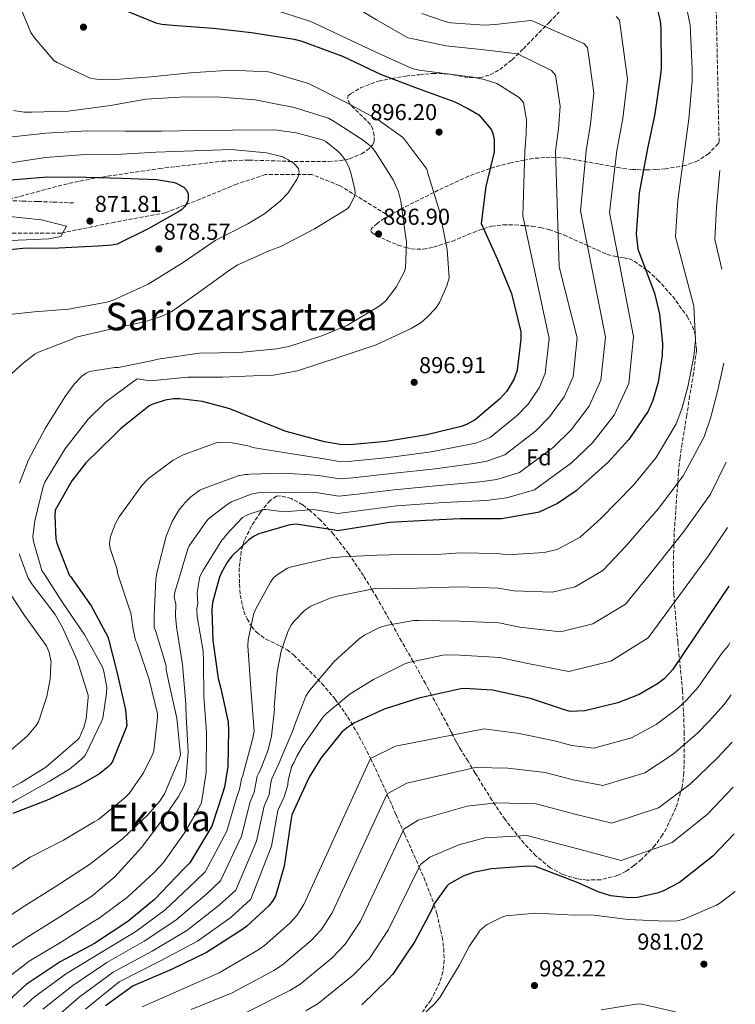
# Model space of a CAD drawing. Units: metres. Extents: x 644339 to 647785, y 4760027 to 4762412.
# Drawn here: x 647451 to 647763, y 4761093 to 4761522 of the extents above; entities that cross this region are included whole.
import ezdxf
from ezdxf.enums import TextEntityAlignment as Align

# ---------------------------------------------------------------- set-up
doc = ezdxf.new("R2010")
doc.units = ezdxf.units.M
doc.header["$MEASUREMENT"] = 0
doc.linetypes.add('DGN Style 1', pattern=[1.045693, 0.00174, -1.043953])
doc.linetypes.add('DGN Style 3', pattern=[2.435891, 1.739922, -0.695969])
for name, color, linetype, lineweight in [('Cauce permanente no visto', 142, 'DGN Style 1', 13), ('Cota de punto acotado terreno', 7, 'Continuous', 0), ('Curva de nivel directora', 30, 'Continuous', 30), ('Curva de nivel intermedia', 30, 'Continuous', 0), ('Etiqueta de zona arbolada', 92, 'Continuous', 0), ('Punto acotado terreno (símbolo)', 7, 'Continuous', 0), ('Senda', 7, 'DGN Style 3', 0), ('Texto de Depresión pequeña', 7, 'Continuous', 0), ('Texto de Área (paraje) menor', 7, 'Continuous', 0), ('Vaguada', 142, 'DGN Style 3', 13), ('Zona arbolada', 92, 'DGN Style 3', 0)]:
    doc.layers.add(name, color=color, linetype=linetype, lineweight=lineweight)
doc.styles.add('Style-Arial', font='arial.ttf')

# ---------------------------------------------------------------- blocks, each defined once
blk = doc.blocks.new('5PATER')
at = {"layer": 'Cauce permanente no visto', "linetype": 'Continuous', "lineweight": 0}
h = blk.add_hatch(color=51, dxfattribs=at)
edge = h.paths.add_edge_path()
edge.add_ellipse((0, 0), major_axis=(-0.11, -0.111), ratio=0.999422, start_angle=0, end_angle=360)

msp = doc.modelspace()

# ---------------------------------------------------------------- linework, layer by layer
at = {"layer": 'Curva de nivel directora', "color": 30, "linetype": 'Continuous', "lineweight": 30, "flags": 128}
for points, elevation in [([(647727.92, 4761528.65), (647729.79, 4761521.03), (647730.13, 4761517.79), (647730.3, 4761500.13), (647729.87, 4761496.49), (647727.52, 4761480.59), (647724.38, 4761465.45), (647720.69, 4761446.27), (647719.44, 4761428.31), (647720.11, 4761421.84), (647720.81, 4761419.78), (647727.33, 4761402.53), (647729.5, 4761393.36), (647730.85, 4761380.67), (647730.72, 4761375.34), (647728.92, 4761363.74), (647726.64, 4761355.76), (647724.55, 4761351.17), (647716.27, 4761338.89), (647707.16, 4761328.93), (647693.31, 4761316.52), (647685.13, 4761311), (647677.17, 4761307.17), (647675.75, 4761306.88), (647660.75, 4761304.3), (647658.54, 4761304.25), (647642.83, 4761304.26), (647627.78, 4761303.51), (647611.96, 4761302.74), (647609.37, 4761302.28), (647605.88, 4761301.68), (647589.45, 4761299.08), (647588.01, 4761299.43), (647571.33, 4761302.01), (647568.61, 4761301.69), (647555.2, 4761297.73), (647553.15, 4761296.77), (647550.85, 4761295.16), (647543.36, 4761288.09), (647541.47, 4761285.58), (647538.85, 4761280.97), (647537.99, 4761278.87), (647535.01, 4761267.89), (647534.7, 4761264.64), (647535.15, 4761251.4), (647537.37, 4761234.83), (647538.65, 4761230.45), (647541.86, 4761215.72)], 925), ([(647497.78, 4761525.27), (647510.37, 4761520.25), (647512.98, 4761519.66), (647517.67, 4761519.25), (647535.23, 4761517.86), (647551.9, 4761515.93), (647570.54, 4761513.13), (647573.81, 4761512.17), (647591.63, 4761505.72), (647608.44, 4761497.68), (647624.56, 4761491.58), (647640.45, 4761485.77), (647646.72, 4761482.64), (647650.89, 4761480.21), (647654.37, 4761476.03), (647656.46, 4761473.6), (647657.07, 4761472.08), (647657.51, 4761469.43), (647657.56, 4761464.07), (647653.91, 4761448.91), (647651.92, 4761432.87), (647652.61, 4761431.2), (647659.05, 4761417.2), (647665.12, 4761402.41), (647669.16, 4761385.63), (647669.24, 4761382.51), (647667.62, 4761368.97), (647666.28, 4761365.3), (647663.03, 4761359.9), (647659.87, 4761356.32), (647649.31, 4761347.36), (647645.59, 4761345.32), (647643.15, 4761344.48), (647628.3, 4761340.88), (647610.58, 4761337.98), (647594.77, 4761336.56), (647590.61, 4761336.72), (647583.7, 4761337.85), (647566.97, 4761342.25), (647557.13, 4761346.3), (647542.58, 4761352.18), (647530.55, 4761355.4), (647520.78, 4761356.59), (647518.06, 4761356.53), (647514.44, 4761355.92), (647508.51, 4761354.09), (647507.23, 4761353.28), (647494.87, 4761343.5), (647492.21, 4761340.71), (647479.9, 4761328.72), (647473.73, 4761320.91), (647466.5, 4761308.14), (647466.31, 4761305.54)], 900), ([(647447.05, 4761451.8), (647463.1, 4761453.13), (647480.05, 4761452.99), (647495.51, 4761452.66), (647510.63, 4761452), (647518.45, 4761450.67), (647519.47, 4761450.26), (647522.49, 4761448.61), (647523.61, 4761447.43), (647524.31, 4761445.76), (647524.41, 4761443.65), (647524.23, 4761442.71), (647523.94, 4761441.96), (647522.92, 4761440.21), (647521.47, 4761438.85), (647520.62, 4761438.28), (647507, 4761430.59), (647493.47, 4761423.89), (647491.09, 4761423.4), (647485.08, 4761422.94), (647468.11, 4761422.18), (647452.43, 4761422), (647437.01, 4761420.37)], 875), ([(647466.31, 4761305.54), (647466.81, 4761295.42), (647467.24, 4761293.74), (647472.28, 4761280.69), (647472.56, 4761279.78), (647473.1, 4761279.15), (647482.11, 4761266.5), (647489.45, 4761252.91), (647489.73, 4761251.88), (647493.47, 4761237.16), (647497.1, 4761221.14), (647497.66, 4761214.39), (647497.42, 4761213.48), (647491.41, 4761198.65), (647490.41, 4761197.2), (647489.77, 4761196.53), (647485.82, 4761193.32), (647477.24, 4761188.31), (647462.72, 4761181.72), (647448.05, 4761176.04)], 900), ([(647759.68, 4761274.99), (647755.5, 4761268.8), (647745.35, 4761253.62), (647735.19, 4761238.57), (647731.52, 4761234.72), (647728.72, 4761232.44), (647720.65, 4761227.83), (647711.38, 4761224.23), (647697.05, 4761220.77), (647690.7, 4761220.49), (647687.82, 4761221.33), (647673.42, 4761226.04), (647656.84, 4761229.67), (647644.61, 4761230.41), (647643.06, 4761230.24), (647624.72, 4761226.17), (647609.64, 4761221.51), (647596.54, 4761215.35), (647593.09, 4761213.06), (647591.18, 4761211.33), (647582.1, 4761200.07), (647577.11, 4761191.9), (647569.45, 4761175.48), (647569, 4761172.87), (647566.23, 4761153.07), (647562.39, 4761139.99), (647561.14, 4761137.88), (647559.5, 4761135.89), (647549.85, 4761126.96), (647547.81, 4761125.35), (647532.33, 4761115.5), (647517.19, 4761108.12), (647500.48, 4761100.96), (647488.35, 4761092.36)], 950), ([(647541.86, 4761215.72), (647541.94, 4761212.35), (647541.67, 4761196.5), (647540.2, 4761187.5), (647539.36, 4761184.75), (647534.64, 4761170.48), (647525.16, 4761154.54), (647522.24, 4761151.61), (647509.7, 4761138.58), (647498.11, 4761128.95), (647483.54, 4761119.51), (647468.67, 4761111.49), (647453.84, 4761101.65), (647448.38, 4761096.58), (647437.38, 4761084.24)], 925), ([(647762.01, 4761167.17), (647752.71, 4761157.41), (647738.31, 4761146.02), (647731.26, 4761142.34), (647728.55, 4761141.37), (647720.03, 4761139.47), (647716.4, 4761139.26), (647708.32, 4761140.23), (647702.83, 4761141.92), (647694.16, 4761145.86), (647675.55, 4761152.94), (647672.43, 4761153.13), (647656.48, 4761151.96), (647648.47, 4761150.34), (647644.1, 4761148.68), (647637.81, 4761145.28), (647636.93, 4761144.35), (647631.53, 4761136.69), (647630.3, 4761133.93), (647623.1, 4761120.25), (647613.44, 4761106.12), (647611.54, 4761104), (647599.99, 4761092.81)], 975)]:
    msp.add_lwpolyline(points, dxfattribs=dict(at, elevation=elevation))
at = {"layer": 'Curva de nivel intermedia', "color": 30, "linetype": 'Continuous', "lineweight": 0, "flags": 128}
for points, elevation in [([(647740.61, 4761530.46), (647742.96, 4761519.13), (647743.84, 4761500.26), (647743.79, 4761494.84), (647742.25, 4761478.42), (647740.2, 4761462.16), (647737.53, 4761443.03), (647736.54, 4761427.12), (647744.56, 4761396.93), (647745.19, 4761382.19), (647744.44, 4761375), (647741.87, 4761361.74), (647739.29, 4761352.16), (647736.77, 4761345.6), (647728.08, 4761330.94), (647718.16, 4761318.87), (647704.08, 4761304.49), (647695.01, 4761296.37), (647684.97, 4761290.95), (647679.32, 4761289.62), (647663.44, 4761288.6), (647658.9, 4761289.18), (647642.82, 4761289.45), (647632.77, 4761288.73), (647623.41, 4761288.89), (647606.79, 4761288.49), (647591.35, 4761287.72), (647586.55, 4761287.35), (647569.37, 4761283.43), (647567.69, 4761282.87), (647562.7, 4761279.63), (647561.56, 4761278.56), (647560.18, 4761276.71), (647553.71, 4761264.86), (647552.85, 4761262.63), (647550.52, 4761251.66), (647550.32, 4761249.06), (647551.68, 4761230.38), (647552.99, 4761213.79), (647553.04, 4761211.97), (647552.59, 4761208.84), (647548.66, 4761194.32), (647548.18, 4761192.36), (647547.57, 4761191.05), (647546.68, 4761186.44), (647545.38, 4761182.91), (647541.14, 4761168.33), (647531.79, 4761150.59), (647527.44, 4761146.43), (647514.39, 4761134.07), (647501.67, 4761124.68), (647486.25, 4761115.32), (647471.44, 4761106.35), (647457.45, 4761096.22), (647452.76, 4761091.86)], 930), ([(647592.45, 4761529.89), (647606.29, 4761521.46), (647619.93, 4761513.73), (647621.62, 4761513.32), (647636.51, 4761510.17), (647651.94, 4761508.6), (647667.73, 4761506.72), (647682.5, 4761499.5), (647684.28, 4761497.47), (647686.36, 4761483.89), (647685.53, 4761474), (647684.24, 4761464.35), (647685.84, 4761414.04), (647693.74, 4761383.11), (647691.91, 4761366.06), (647688.04, 4761357.36), (647681.74, 4761348.66), (647675.56, 4761342.47), (647662.22, 4761332.13), (647654.34, 4761329.37), (647648.66, 4761328.39), (647631.88, 4761326.12), (647612.87, 4761323.97), (647596.07, 4761322.11), (647590.04, 4761321.69), (647581.29, 4761323.12), (647575.51, 4761323.53), (647565.27, 4761324.12), (647551.37, 4761323.78), (647550.34, 4761323.63), (647549.17, 4761323.6), (647546.2, 4761323.01), (647531.9, 4761317.86), (647529.46, 4761316.76), (647525.5, 4761313.94), (647522.97, 4761311.28), (647522.09, 4761310.09), (647520.56, 4761308.49), (647517.45, 4761303.09), (647514.87, 4761296.79), (647510.83, 4761281.36), (647510.26, 4761277.97), (647509.62, 4761262.13), (647509.62, 4761257.03), (647510.17, 4761255.75), (647514.83, 4761240.27), (647514.87, 4761238.71), (647515.91, 4761233.02), (647519.4, 4761217.52), (647521.09, 4761201.58)], 910), ([(647451.94, 4761525.47), (647455.94, 4761515.96), (647457.43, 4761513.65), (647465.85, 4761503.85), (647467.3, 4761502.98), (647481.75, 4761496.18), (647485.54, 4761495.49), (647490.61, 4761495.36), (647508.11, 4761496.69), (647525.35, 4761498.41), (647542.99, 4761499.61), (647559.24, 4761498.83), (647560.55, 4761498.61), (647576.78, 4761493.8), (647579.67, 4761492.31), (647593.74, 4761485.25), (647607.04, 4761478.03), (647617.61, 4761470.49), (647618.68, 4761469.22), (647628.21, 4761456.46), (647628.77, 4761454.78), (647633.72, 4761438.28), (647637.11, 4761421.6), (647637.93, 4761409.15), (647636.97, 4761405.75), (647633.77, 4761398.52), (647632.27, 4761396.15), (647628.34, 4761391.9), (647625.8, 4761389.76), (647621.44, 4761387.18), (647606.16, 4761380.06), (647590.18, 4761374.6), (647572, 4761368.71), (647561.52, 4761366.9), (647556.07, 4761366.64), (647539.33, 4761365.97), (647524.26, 4761366), (647507.8, 4761364.3), (647502.32, 4761365.21), (647500.66, 4761364.26), (647488.41, 4761355.13), (647480.92, 4761347.67), (647470.71, 4761334.69), (647461.97, 4761320.32), (647461.24, 4761318.35), (647457.57, 4761303.46), (647456.82, 4761296.68), (647456.85, 4761295.51), (647457.01, 4761294.48), (647460.69, 4761281.84), (647461.64, 4761280.3), (647470, 4761267.38), (647479.43, 4761253.71), (647487.04, 4761239.73), (647487.74, 4761237.8), (647488.94, 4761230.94), (647488.87, 4761228.47), (647487.19, 4761217.52), (647486.58, 4761215.81)], 895), ([(647563.65, 4761525.3), (647577.79, 4761520.77), (647579.63, 4761519.91), (647593.43, 4761513.35), (647607.36, 4761506.8), (647621.94, 4761500.4), (647624.88, 4761499.63), (647648.49, 4761496.52), (647653.18, 4761495.59), (647658.77, 4761493.73), (647668.44, 4761487.77), (647670.37, 4761485.54), (647671.72, 4761477.99), (647671.52, 4761471.71), (647670.9, 4761464.21), (647670.12, 4761436.22), (647681.49, 4761382.81), (647679.76, 4761367.52), (647677.16, 4761361.33), (647672.39, 4761354.28), (647667.72, 4761349.39), (647655.77, 4761339.75), (647649.97, 4761337.35), (647645.9, 4761336.44), (647630.09, 4761333.5), (647611.72, 4761330.98), (647595.42, 4761329.34), (647590.32, 4761329.21), (647582.5, 4761330.49), (647573.33, 4761331.96), (647552.39, 4761335.37), (647551.08, 4761335.86), (647543.51, 4761337.36), (647538.44, 4761337.63), (647537.01, 4761337.47), (647522.2, 4761332.17), (647517.84, 4761329.86), (647507.12, 4761321.81), (647504.2, 4761318.88), (647494.4, 4761305.13), (647492.66, 4761301.97), (647490.58, 4761296.59), (647490.23, 4761294.9), (647490.14, 4761293.33), (647490.45, 4761291.39), (647493.26, 4761282.63), (647493.71, 4761280.17), (647499.02, 4761264.58), (647499.44, 4761263.42), (647500.3, 4761257.06), (647501.43, 4761251.51), (647501.98, 4761250.35), (647507.44, 4761234.38), (647511.04, 4761219.39), (647511.08, 4761217.84), (647509.48, 4761203.38), (647509, 4761201.94)], 905), ([(647626.1, 4761524.21), (647636.71, 4761520.63), (647638.74, 4761520.23), (647653.31, 4761519.15), (647658.05, 4761519.46), (647673.33, 4761521.26), (647674.58, 4761520.9), (647682.47, 4761517.33), (647696.56, 4761511.23), (647698.19, 4761509.41), (647701, 4761489.79), (647699.54, 4761476.28), (647697.58, 4761464.49), (647695.19, 4761438.3), (647705.99, 4761383.41), (647704.05, 4761364.61), (647698.93, 4761353.39), (647691.09, 4761343.04), (647683.41, 4761335.55), (647668.68, 4761324.52), (647658.71, 4761321.4), (647651.41, 4761320.34), (647633.68, 4761318.74), (647614.01, 4761316.96), (647596.72, 4761314.88), (647589.75, 4761314.18), (647580.08, 4761315.76), (647569.99, 4761315.65), (647555.46, 4761315.83), (647551.84, 4761315.09), (647543.22, 4761311.64), (647541.3, 4761310.55), (647533.27, 4761304.25), (647532.38, 4761303.32), (647524.85, 4761292.48), (647524.23, 4761291.3), (647519.79, 4761276.12), (647518.58, 4761272.33), (647518.24, 4761270.37), (647518.94, 4761267.21), (647518.85, 4761262.06), (647519.35, 4761257.27), (647521.96, 4761240.83), (647523.41, 4761223.72), (647523.3, 4761222.81), (647523.54, 4761218.53), (647524.31, 4761202.7), (647523.31, 4761190.46), (647522.46, 4761187.84), (647520.23, 4761183.5), (647514.45, 4761175.18), (647504.26, 4761161.42)], 915), ([(647710.62, 4761522.96), (647712.1, 4761521.35), (647715.64, 4761495.69), (647713.55, 4761478.57), (647710.92, 4761464.63), (647707.72, 4761437.61), (647718.24, 4761383.71), (647716.19, 4761363.15), (647709.81, 4761349.41), (647700.44, 4761337.42), (647691.26, 4761328.63), (647675.13, 4761316.91), (647663.09, 4761313.43), (647654.16, 4761312.3), (647635.47, 4761311.36), (647615.16, 4761309.96), (647597.37, 4761307.66), (647589.46, 4761306.66), (647578.88, 4761308.4), (647566.09, 4761307.34), (647558.24, 4761308.36), (647557.2, 4761308.34), (647550.5, 4761306.23), (647549.6, 4761305.81), (647548.06, 4761304.87), (647541.1, 4761297.55), (647539.84, 4761295.83), (647539.08, 4761295.04), (647530.7, 4761281.71), (647529.46, 4761279.21), (647528.26, 4761272.29), (647528.59, 4761267.5), (647528.23, 4761266.19), (647528.13, 4761265.02), (647528.34, 4761261.77), (647530.91, 4761246.64), (647531.02, 4761242.09), (647531.13, 4761227.02), (647532.41, 4761211.47), (647532.19, 4761193.92), (647530.16, 4761180.88), (647528.93, 4761177.99), (647522.82, 4761167.58), (647513.65, 4761154.76), (647509.6, 4761150.37), (647498.16, 4761139.7), (647485.65, 4761130.44), (647483.22, 4761129.08)], 920), ([(647448.32, 4761481.99), (647453.01, 4761481.33), (647456.13, 4761481.27), (647472.1, 4761481.79), (647490.62, 4761484.19), (647506.01, 4761487.03), (647523.26, 4761487.96), (647538.47, 4761487.81), (647553.56, 4761486.75), (647570.53, 4761483.39), (647585.45, 4761478.68), (647587.96, 4761477.31), (647600.62, 4761469.18), (647604.34, 4761466.02), (647605.81, 4761464.23), (647613.65, 4761451.82), (647615.98, 4761446.68), (647616.99, 4761442.55), (647619.04, 4761427.66), (647619.36, 4761424.81), (647618.99, 4761413.37), (647618.38, 4761411.66), (647614.9, 4761405.08), (647610.24, 4761398.99), (647607.57, 4761396.85), (647593.74, 4761388.59), (647583.07, 4761384.05), (647568.24, 4761379.27), (647562.81, 4761378.23), (647546.74, 4761376.67), (647529.34, 4761376.38), (647511.21, 4761373.87), (647509.02, 4761373.16), (647494.02, 4761370.2), (647492.46, 4761370.16), (647481.46, 4761368.47), (647479.92, 4761367.78), (647478.13, 4761366.44), (647474.71, 4761362.85), (647470.81, 4761357.56), (647462.06, 4761343.58), (647454.85, 4761330.02), (647450.94, 4761319.79)], 890), ([(647446.65, 4761470.39), (647462.45, 4761472.2), (647480.49, 4761473.16), (647496.86, 4761473.03), (647512.84, 4761473.03), (647528.29, 4761473.4), (647543.75, 4761473.52), (647562.06, 4761473.57), (647571.32, 4761472.36), (647582.82, 4761469.26), (647584.27, 4761468.52), (647589.7, 4761464.23), (647591.03, 4761462.84), (647592.65, 4761460.54), (647594.28, 4761457.46)], 885), ([(647446.14, 4761459.08), (647462.32, 4761461.55), (647477.62, 4761462.7), (647492.95, 4761462.94), (647510.33, 4761463.88), (647526.82, 4761464.53), (647543.17, 4761465.06), (647558.54, 4761463.61), (647565.6, 4761461.83), (647566.39, 4761461.33), (647567.7, 4761460.71), (647568.5, 4761460.08), (647569.94, 4761459.34), (647571, 4761458.46), (647572.47, 4761456.8), (647572.77, 4761455.12), (647572.3, 4761453.29), (647571.68, 4761451.98), (647567.92, 4761446.17), (647564.63, 4761442.71), (647557.62, 4761437.09), (647550.32, 4761432.75), (647536.08, 4761425.39), (647522.15, 4761415.83), (647507.04, 4761406.5), (647491.75, 4761399.51), (647488.91, 4761398.66), (647472.36, 4761395.53), (647457.32, 4761394.39), (647440.99, 4761392.7)], 880), ([(647594.28, 4761457.46), (647595.25, 4761454.88), (647596.86, 4761447.65), (647597.03, 4761445.7), (647596.8, 4761444.79), (647594.82, 4761440.58), (647593.94, 4761439.52), (647593.17, 4761438.98), (647579.35, 4761430.47), (647564.72, 4761422.84), (647559.95, 4761421.16), (647546.07, 4761414.85), (647542.36, 4761412.55), (647529.72, 4761403.41), (647517.34, 4761394.54), (647512.58, 4761392.35), (647505.36, 4761390.09), (647490.63, 4761386.88), (647475.64, 4761383.4), (647473.84, 4761382.58), (647459.17, 4761376.9), (647457.76, 4761376.08), (647452.53, 4761372.06), (647440.84, 4761361.51)], 885), ([(647755.77, 4761455.94), (647754.36, 4761439.78), (647753.64, 4761425.92), (647756.7, 4761412.93)], 935), ([(647439.76, 4761436.67), (647460.4, 4761434.51), (647471.45, 4761431.65), (647468.96, 4761427.18), (647463.72, 4761426.14), (647457.43, 4761425.92), (647436.01, 4761425.08)], 870), ([(647461.05, 4761090.79), (647474.21, 4761101.2), (647488.96, 4761111.13), (647505.23, 4761120.4), (647519.08, 4761129.56), (647532.64, 4761141.25), (647538.42, 4761146.65), (647547.65, 4761166.18), (647551.4, 4761181.06), (647553.16, 4761185.38), (647554.42, 4761192.26), (647554.79, 4761193.17), (647555.66, 4761194.75), (647559.21, 4761203.8), (647560.63, 4761209.68), (647561.91, 4761221.28), (647561.88, 4761222.32), (647563.07, 4761237.67), (647564.93, 4761246.68), (647567.96, 4761255.59), (647569.2, 4761257.96), (647570.34, 4761259.55), (647575.15, 4761264.6), (647577.84, 4761266.22), (647586.2, 4761269.8), (647589.29, 4761270.66), (647605.84, 4761273.91), (647608.44, 4761273.85), (647624.03, 4761274.09), (647642.81, 4761274.63), (647659.27, 4761274.11), (647666.13, 4761272.9), (647682.89, 4761272.37), (647692.77, 4761274.74), (647704.88, 4761281.74), (647714.86, 4761292.46), (647729.16, 4761308.82), (647739.88, 4761322.98), (647748.99, 4761340.02), (647751.93, 4761348.55), (647754.81, 4761359.73), (647757.58, 4761372.04)], 935), ([(647464.65, 4761085.36), (647476.99, 4761096.06), (647491.68, 4761106.94), (647508.78, 4761116.12), (647523.77, 4761125.04), (647537.85, 4761136.07), (647545.06, 4761142.7), (647554.15, 4761164.03), (647557.43, 4761179.21), (647559.63, 4761184.32), (647560.33, 4761189.54), (647560.82, 4761191.11), (647564.03, 4761198.07), (647570.29, 4761212.9), (647570.65, 4761214.34), (647575.67, 4761227.07), (647576.91, 4761229.17), (647578.05, 4761230.63), (647587.9, 4761242.17), (647598.84, 4761252.05), (647601.14, 4761253.66), (647607.68, 4761256.94), (647611.16, 4761258.06), (647622.55, 4761260.03), (647624.75, 4761260.08), (647642.8, 4761259.81), (647659.63, 4761259.04), (647668.82, 4761257.19), (647686.46, 4761255.12), (647700.57, 4761258.53), (647714.76, 4761267.12), (647725.64, 4761280.44), (647740.15, 4761298.76), (647751.68, 4761315.03), (647758.51, 4761328.96)], 940), ([(647479.76, 4761090.92), (647494.39, 4761102.76), (647512.34, 4761111.84), (647528.46, 4761120.53), (647543.05, 4761130.88), (647551.69, 4761138.75), (647560.66, 4761161.88), (647563.45, 4761177.36), (647566.11, 4761183.26), (647567.76, 4761188.55), (647567.98, 4761190.5), (647569.52, 4761196.65), (647570.51, 4761198.36), (647571.62, 4761200.98), (647574.12, 4761205.2), (647583.16, 4761218.15), (647584.68, 4761219.75), (647594.87, 4761228.05), (647605.11, 4761234.4), (647618.71, 4761241.23), (647620.39, 4761241.79), (647635.25, 4761245), (647636.81, 4761245.04), (647642.79, 4761245), (647659.99, 4761243.97), (647671.51, 4761241.49), (647690.03, 4761237.87), (647708.37, 4761242.31), (647724.64, 4761252.49), (647736.41, 4761268.41), (647751.15, 4761288.7), (647759.13, 4761300.59)], 945), ([(647450.77, 4761289), (647454.8, 4761278.44), (647456.69, 4761275.5), (647466.48, 4761262.62), (647469.73, 4761256.98), (647476.05, 4761242.84), (647480.84, 4761227.5), (647480.86, 4761226.46), (647479.92, 4761217.21), (647478.97, 4761213.42), (647477, 4761208.83), (647476.24, 4761208.03), (647462.37, 4761196.26), (647451.75, 4761189.51), (647436.49, 4761181.35)], 890), ([(647443.67, 4761276.62), (647453.11, 4761262.29), (647462.52, 4761249.14), (647463.34, 4761247.6), (647463.89, 4761246.06), (647464.77, 4761241.92), (647464.54, 4761240.75), (647464.3, 4761234.5), (647462.93, 4761226.94), (647459.16, 4761215.93), (647458.16, 4761214.35), (647454.25, 4761209.71), (647453.23, 4761208.77), (647440.88, 4761198.34)], 885), ([(647760.21, 4761250.36), (647759.48, 4761249.04), (647756.78, 4761245.98), (647746.43, 4761230.99), (647741.29, 4761225.4), (647737.43, 4761221.71), (647728.08, 4761214.82), (647717.3, 4761209.01), (647700.99, 4761204.47), (647691.36, 4761205.57), (647683.82, 4761207.62), (647668.46, 4761210.91), (647653.16, 4761212.86), (647614.61, 4761205.39), (647603.78, 4761199.96), (647574.7, 4761136.37), (647571.68, 4761131.64), (647568.67, 4761128.32), (647557.63, 4761118.55), (647554.75, 4761116.55), (647537.92, 4761106.71), (647521.43, 4761099.42), (647504.34, 4761091.94)], 955), ([(647760.7, 4761227.71), (647757.66, 4761223.41), (647751.07, 4761216.09), (647746.14, 4761210.99), (647735.51, 4761201.81), (647723.22, 4761193.79), (647704.93, 4761188.17), (647692.03, 4761190.66), (647679.83, 4761193.91), (647663.5, 4761195.78), (647649.49, 4761196.05), (647619.58, 4761189.27), (647611.02, 4761184.57), (647587.02, 4761132.75), (647582.22, 4761125.41), (647577.85, 4761120.74), (647565.41, 4761110.14), (647561.68, 4761107.75), (647543.52, 4761097.93), (647525.66, 4761090.72)], 960), ([(647486.58, 4761215.81), (647479.53, 4761201.22), (647478.01, 4761199.63), (647472.78, 4761195.34), (647463.82, 4761189.93), (647449.59, 4761182.05), (647436.27, 4761174.2), (647433.7, 4761173.09), (647422.94, 4761166.47), (647417.98, 4761162.45), (647406.94, 4761151.53), (647396.3, 4761140.23), (647384.41, 4761126.95), (647374.16, 4761115.53), (647372.53, 4761113.16), (647363.26, 4761101.28), (647355.78, 4761088.08)], 895), ([(647761.15, 4761207.11), (647760.84, 4761206.77), (647754.86, 4761200.26), (647742.95, 4761188.79), (647729.13, 4761178.56), (647708.87, 4761171.87), (647692.69, 4761175.74), (647675.83, 4761180.21), (647658.55, 4761180.64), (647645.81, 4761179.25), (647624.55, 4761173.14), (647618.25, 4761169.18), (647599.34, 4761129.14), (647592.76, 4761119.17), (647587.02, 4761113.17), (647573.19, 4761101.73), (647568.62, 4761098.95), (647549.11, 4761089.15)], 965), ([(647509, 4761201.94), (647504.91, 4761193.78), (647498.63, 4761184.67), (647496.99, 4761182.94), (647485.39, 4761173.43), (647483.47, 4761172.35), (647470.15, 4761164.49), (647455.65, 4761157), (647439.66, 4761146.74), (647427.17, 4761136.56), (647414.34, 4761124.82), (647402.96, 4761111.94), (647388.17, 4761097.69), (647383.64, 4761091.32)], 905), ([(647521.09, 4761201.58), (647520.48, 4761199.74), (647514.1, 4761184.52), (647511.84, 4761181.22), (647506.78, 4761175.51), (647495.86, 4761164.98), (647481.45, 4761153.85), (647466.49, 4761144.14), (647452.15, 4761135.09), (647436.3, 4761124.57), (647422.79, 4761113.85), (647410.8, 4761104.73), (647402.4, 4761097.38), (647396.6, 4761090.43)], 910), ([(647761.57, 4761187.44), (647750.39, 4761175.78), (647735.05, 4761163.34), (647712.8, 4761155.58), (647693.36, 4761160.83), (647671.83, 4761166.5), (647653.59, 4761165.51), (647642.14, 4761162.44), (647629.52, 4761157.02), (647625.49, 4761153.79), (647611.65, 4761125.52), (647603.3, 4761112.94), (647596.2, 4761105.6), (647580.97, 4761093.33), (647575.56, 4761090.16)], 970), ([(647504.26, 4761161.42), (647492.49, 4761148.53), (647482.43, 4761140.1), (647468.49, 4761131.06), (647454.54, 4761122.41), (647440.47, 4761113.24), (647425.91, 4761103.01), (647418.28, 4761095.94), (647417, 4761095.13), (647416.11, 4761094.33), (647402.73, 4761080.64)], 915), ([(647762.55, 4761142.11), (647755.82, 4761136.97), (647754.41, 4761136.16), (647739.88, 4761129.96), (647737.04, 4761129.37), (647732.11, 4761129.12), (647715.98, 4761129.9), (647699.96, 4761131.85), (647692.68, 4761131.81), (647675.77, 4761132.7), (647662.68, 4761131.47), (647660.62, 4761130.77), (647654.2, 4761127.5), (647652.16, 4761125.89), (647651.53, 4761125.23), (647646.63, 4761118.09), (647642.54, 4761110.2), (647633.92, 4761095.96), (647631.9, 4761093.44), (647622.38, 4761084.38)], 980), ([(647483.22, 4761129.08), (647468.76, 4761119.9), (647455.19, 4761111.77), (647442.05, 4761101.71), (647429.18, 4761091.27)], 920), ([(647704.2, 4761090.51), (647719.34, 4761093.09), (647720.77, 4761093.12), (647721.81, 4761093.02), (647736.57, 4761089.74)], 980)]:
    msp.add_lwpolyline(points, dxfattribs=dict(at, elevation=elevation))
at = {"layer": 'Senda', "color": 7, "linetype": 'DGN Style 3', "lineweight": 0}
msp.add_polyline3d([(647376.4, 4761532.83, 870.35), (647375.56, 4761518.98, 870.6), (647375.14, 4761505.12, 870.89), (647375.41, 4761494.45, 871.41), (647376.3, 4761483.79, 872.16), (647377.84, 4761473.69, 872.89), (647379.87, 4761463.66, 873.7), (647381.27, 4761454.49, 874.9), (647382.81, 4761450.13, 875.52), (647385.96, 4761446.18, 875.88), (647389.29, 4761444.15, 875.93), (647394.56, 4761443.27, 875.81), (647399.93, 4761443.3, 875.61), (647408.43, 4761443.05, 875.3), (647416.93, 4761442.94, 874.85), (647425.54, 4761443.06, 873.96), (647434.17, 4761443.1, 873.02), (647443.24, 4761442.9, 872.37), (647452.33, 4761442.63, 871.89), (647458.96, 4761442.43, 871.64), (647465.6, 4761442.18, 871.54), (647470.36, 4761441.98, 871.57), (647475.13, 4761441.77, 871.59)], dxfattribs=at)
at = {"layer": 'Vaguada', "color": 142, "linetype": 'DGN Style 3', "lineweight": 13}
msp.add_polyline3d([(647610.48, 4761436.97, 888.1), (647590.28, 4761449.4, 883.67), (647578.28, 4761454.13, 881.28), (647558.08, 4761454.13, 880), (647545.45, 4761449.99, 879.77), (647529.66, 4761443.48, 876.05), (647514.51, 4761437.56, 875), (647492.41, 4761433.42, 873.23), (647469.05, 4761428.68, 870), (647444.43, 4761428.68, 872.08), (647424.86, 4761425.72, 870), (647405.91, 4761421.58, 867.95), (647388.24, 4761412.11, 864.28), (647373.08, 4761402.64, 855.95), (647350.98, 4761391.98, 847.41), (647336.67, 4761383.7, 845)], dxfattribs=at)
at = {"layer": 'Zona arbolada', "color": 92, "linetype": 'DGN Style 3', "lineweight": 0}
for points in [[(647752.67, 4761599.19, 951.05), (647755.5, 4761468.14, 935.66), (647755.09, 4761467.57, 935.38), (647751.01, 4761463.35, 933.16), (647746.11, 4761460.07, 931.39), (647740.87, 4761458.15, 930.84), (647732.18, 4761456.67, 931.36), (647727.95, 4761456.35, 931.35), (647724.07, 4761456.19, 930.63), (647717.75, 4761456.37, 927.86), (647712.37, 4761457.02, 924.57), (647703.12, 4761458.76, 917.57), (647689.21, 4761461.27, 906.37), (647684.33, 4761461.58, 910), (647682.02, 4761461.72, 910.74), (647674.52, 4761461.17, 907), (647670.8, 4761460.46, 905), (647664.88, 4761459.33, 902.99), (647657.54, 4761457.38, 900.55), (647655.8, 4761456.78, 900), (647646.47, 4761453.51, 897.84), (647635.45, 4761448.39, 895.92), (647631.31, 4761446.33, 895), (647617.76, 4761439.58, 890.09), (647617.42, 4761439.39, 890), (647609.85, 4761435.12, 888.53), (647606.67, 4761432.88, 888.15), (647604.21, 4761430.64, 887.98), (647603.91, 4761429.76, 887.96), (647604.37, 4761428.96, 887.94), (647606.39, 4761427.54, 887.98), (647611.07, 4761425.43, 888.33), (647615.71, 4761423.45, 889.11), (647619.29, 4761422.4, 890), (647621.47, 4761421.76, 890.64), (647626.64, 4761421.71, 892.09), (647631.22, 4761422.52, 893.4), (647636.56, 4761424.28, 895), (647639.23, 4761425.16, 895.8), (647650.91, 4761429.93, 899.4), (647652.91, 4761430.55, 900), (647656.41, 4761431.65, 901.03), (647661.58, 4761432.29, 902.44), (647666.61, 4761432.21, 903.8), (647671.04, 4761431.91, 905), (647674, 4761431.72, 906.25), (647677.7, 4761431.12, 908.44), (647681.45, 4761430.19, 910.25), (647685.37, 4761428.78, 910), (647687.86, 4761427.89, 908.65), (647698.15, 4761423.25, 915), (647702.36, 4761421.35, 914.66), (647706.68, 4761419.47, 916.99), (647709.79, 4761418.59, 919.87), (647714.2, 4761417.95, 925.63), (647716.38, 4761417.41, 928.04), (647718.59, 4761416.41, 929.44), (647724.36, 4761412.35, 930.49), (647728.75, 4761408.38, 930.56), (647735.29, 4761401.12, 930.38), (647741.57, 4761392.51, 930.9), (647743.87, 4761388.18, 931.56), (647745.05, 4761384.39, 932.21), (647745.66, 4761377.75, 933.45), (647744.41, 4761367.78, 935.25), (647742.66, 4761357.79, 936.62), (647741.47, 4761349.52, 936.77), (647739.39, 4761337.12, 935.83), (647738.48, 4761330.92, 935.61), (647737.8, 4761324.72, 936.02), (647735.95, 4761298.03, 940.45), (647735.56, 4761284.78, 943.29), (647735.74, 4761271.64, 946.59), (647737.5, 4761250.55, 952.35), (647739.59, 4761229.52, 958.13), (647740.35, 4761211.64, 963.04), (647740.19, 4761193.75, 967.95), (647739.46, 4761187.55, 969.68), (647736.7, 4761178.53, 972.24), (647732.54, 4761169.62, 974.63), (647730.89, 4761166.73, 974.99), (647727.58, 4761162.08, 974.08), (647721.73, 4761156.03, 971.01), (647718.45, 4761153.37, 969.65), (647714.97, 4761150.92, 968.97), (647711.29, 4761149, 968.79), (647703.96, 4761147.19, 968.5), (647698.09, 4761147.06, 968.28), (647693.7, 4761147.62, 968.12), (647687.44, 4761149.47, 967.87), (647681.98, 4761152.44, 967.62), (647675.74, 4761157.63, 967.28), (647670.58, 4761162.99, 966.98), (647662.27, 4761173.5, 966.42), (647656.67, 4761181.76, 965.98), (647649.35, 4761193.58, 960.91), (647648.06, 4761195.73, 960), (647646.21, 4761198.79, 958.78), (647643.43, 4761203.25, 957.19), (647642.49, 4761204.73, 956.7), (647641.85, 4761205.79, 956.36), (647640.96, 4761207.37, 955.86), (647639.64, 4761209.97, 955.07), (647639.52, 4761210.22, 955), (647638.73, 4761211.78, 954.53), (647637.5, 4761214.18, 953.84), (647630.41, 4761227.43, 950), (647627.66, 4761232.59, 948.28), (647622.54, 4761241.81, 945.13), (647622.31, 4761242.2, 945), (647617.3, 4761251.02, 942.27), (647613.11, 4761258.4, 940), (647606.48, 4761270.05, 937.16), (647604.31, 4761273.61, 935), (647600.69, 4761279.56, 929.81), (647594.25, 4761289.07, 928.64), (647587.59, 4761297.6, 927.84), (647581.95, 4761303.76, 927.29), (647577.54, 4761307.82, 926.91), (647574.2, 4761310.38, 926.64), (647569.26, 4761313.16, 926.29), (647564.55, 4761314.36, 925.99), (647562.88, 4761314.11, 925.9), (647560.02, 4761312.25, 925.75), (647555.89, 4761307.19, 925.54), (647551.99, 4761301.18, 925.35), (647548.82, 4761294.85, 925.17), (647547.45, 4761290.08, 925.08), (647546.61, 4761282.93, 924.98), (647546.69, 4761275.83, 924.92), (647547.06, 4761271.13, 925.04), (647548.58, 4761264.15, 925.9), (647550, 4761260.74, 926.65), (647552.02, 4761257.42, 927.61), (647554.17, 4761254.91, 928.76), (647558.18, 4761251.9, 931.5), (647564.44, 4761248.94, 936.33), (647567.48, 4761247.28, 938.59), (647570.34, 4761244.99, 940.44), (647582.59, 4761232.6, 946.93), (647588.44, 4761225.77, 949.58), (647593.9, 4761218.01, 951.71), (647597.66, 4761211.71, 952.84), (647603.52, 4761200.64, 953.85), (647603.82, 4761199.98, 955), (647610.96, 4761184.45, 960), (647611.19, 4761183.93, 960.16), (647614.85, 4761175.54, 962.79), (647617.94, 4761168.52, 965), (647618.56, 4761167.12, 965.44), (647621.66, 4761160.28, 967.61), (647624.97, 4761152.72, 970), (647626.92, 4761148.27, 971.69), (647630.42, 4761139.24, 974.75), (647631.37, 4761136.33, 975), (647632.62, 4761132.47, 974.98), (647634.97, 4761122.32, 974.94), (647635.62, 4761117.25, 974.92), (647635.85, 4761112.2, 974.9), (647635.3, 4761107.14, 974.88), (647633.97, 4761102.62, 974.86), (647630.05, 4761094.79, 974.83), (647626.03, 4761089.23, 974.56)], [(647446.45, 4761443.38, 872.7), (647465.37, 4761448.5, 871.37), (647474.89, 4761450.85, 870.82), (647484.49, 4761452.72, 870.83), (647511.81, 4761456.76, 872.74), (647539.15, 4761459.96, 875.68), (647550.74, 4761460.47, 877.24), (647568.11, 4761459.9, 880.12), (647585.49, 4761459.79, 883.4), (647590.76, 4761460.27, 885.05), (647594.54, 4761461.02, 886.78), (647599.85, 4761463.15, 889.43), (647602.31, 4761464.81, 890.48), (647604.62, 4761466.95, 891.16), (647605.41, 4761468.51, 891.17), (647605.32, 4761471.25, 890.7), (647604.71, 4761473.9, 890.51), (647603.74, 4761476.02, 890.78), (647596.27, 4761483.31, 891.9), (647594.73, 4761485, 892.19), (647593.73, 4761487.33, 892.6), (647594.05, 4761488.39, 892.78), (647595.07, 4761489.37, 892.94), (647599.41, 4761491.89, 893.28), (647607.2, 4761494.87, 897.21), (647613.04, 4761495.94, 900), (647619.1, 4761497.05, 902.33), (647625.04, 4761497.64, 903.72), (647630.89, 4761498.22, 904.51), (647637.19, 4761497.99, 904.92), (647646.66, 4761496.39, 905.02), (647649.39, 4761496.35, 905), (647651.32, 4761496.32, 904.98), (647655.88, 4761497.53, 904.95), (647660.02, 4761499.84, 904.91), (647665.38, 4761504.11, 907.29), (647670.28, 4761508.95, 909.6), (647681.46, 4761520.38, 914.34), (647692.64, 4761531.89, 918.77)], [(647446.45, 4761443.38, 872.7), (647465.37, 4761448.5, 871.37), (647474.89, 4761450.85, 870.82), (647484.49, 4761452.72, 870.83), (647511.81, 4761456.76, 872.74), (647539.15, 4761459.96, 875.68), (647550.74, 4761460.47, 877.24), (647568.11, 4761459.9, 880.12), (647585.49, 4761459.79, 883.4), (647590.76, 4761460.27, 885.05), (647594.54, 4761461.02, 886.78), (647599.85, 4761463.15, 889.43), (647602.31, 4761464.81, 890.48), (647604.62, 4761466.95, 891.16), (647605.41, 4761468.51, 891.17), (647605.32, 4761471.25, 890.7), (647604.71, 4761473.9, 890.51), (647603.74, 4761476.02, 890.78), (647596.27, 4761483.31, 891.9), (647594.73, 4761485, 892.19), (647593.73, 4761487.33, 892.6), (647594.05, 4761488.39, 892.78), (647595.07, 4761489.37, 892.94), (647599.41, 4761491.89, 893.28), (647607.2, 4761494.87, 897.21), (647613.04, 4761495.94, 900), (647619.1, 4761497.05, 902.33), (647625.04, 4761497.64, 903.72), (647630.89, 4761498.22, 904.51), (647637.19, 4761497.99, 904.92), (647646.66, 4761496.39, 905.02), (647649.39, 4761496.35, 905), (647651.32, 4761496.32, 904.98), (647655.88, 4761497.53, 904.95), (647660.02, 4761499.84, 904.91), (647665.38, 4761504.11, 907.29), (647670.28, 4761508.95, 909.6), (647681.46, 4761520.38, 914.34), (647692.64, 4761531.89, 918.77)], [(647755.5, 4761468.14, 935.66), (647755.09, 4761467.57, 935.38), (647751.01, 4761463.35, 933.16), (647746.11, 4761460.07, 931.39), (647740.87, 4761458.15, 930.84), (647732.18, 4761456.67, 931.36), (647727.95, 4761456.35, 931.35), (647724.07, 4761456.19, 930.63), (647717.75, 4761456.37, 927.86), (647712.37, 4761457.02, 924.57), (647703.12, 4761458.76, 917.57), (647689.21, 4761461.27, 906.37), (647684.33, 4761461.58, 910), (647682.02, 4761461.72, 910.74), (647674.52, 4761461.17, 907), (647670.8, 4761460.46, 905), (647664.88, 4761459.33, 902.99), (647657.54, 4761457.38, 900.55), (647655.8, 4761456.78, 900), (647646.47, 4761453.51, 897.84), (647635.45, 4761448.39, 895.92), (647631.31, 4761446.33, 895), (647617.76, 4761439.58, 890.09), (647617.42, 4761439.39, 890), (647609.85, 4761435.12, 888.53), (647606.67, 4761432.88, 888.15), (647604.21, 4761430.64, 887.98), (647603.91, 4761429.76, 887.96), (647604.37, 4761428.96, 887.94), (647606.39, 4761427.54, 887.98), (647611.07, 4761425.43, 888.33), (647615.71, 4761423.45, 889.11), (647619.29, 4761422.4, 890), (647621.47, 4761421.76, 890.64), (647626.64, 4761421.71, 892.09), (647631.22, 4761422.52, 893.4), (647636.56, 4761424.28, 895), (647639.23, 4761425.16, 895.8), (647650.91, 4761429.93, 899.4), (647652.91, 4761430.55, 900), (647656.41, 4761431.65, 901.03), (647661.58, 4761432.29, 902.44), (647666.61, 4761432.21, 903.8), (647671.04, 4761431.91, 905), (647674, 4761431.72, 906.25), (647677.7, 4761431.12, 908.44), (647681.45, 4761430.19, 910.25), (647685.37, 4761428.78, 910), (647687.86, 4761427.89, 908.65), (647698.15, 4761423.25, 915), (647702.36, 4761421.35, 914.66), (647706.68, 4761419.47, 916.99), (647709.79, 4761418.59, 919.87), (647714.2, 4761417.95, 925.63), (647716.38, 4761417.41, 928.04), (647718.59, 4761416.41, 929.44), (647724.36, 4761412.35, 930.49), (647728.75, 4761408.38, 930.56), (647735.29, 4761401.12, 930.38), (647741.57, 4761392.51, 930.9), (647743.87, 4761388.18, 931.56), (647745.05, 4761384.39, 932.21), (647745.66, 4761377.75, 933.45), (647744.41, 4761367.78, 935.25), (647742.66, 4761357.79, 936.62), (647741.47, 4761349.52, 936.77), (647739.39, 4761337.12, 935.83), (647738.48, 4761330.92, 935.61), (647737.8, 4761324.72, 936.02), (647735.95, 4761298.03, 940.45), (647735.56, 4761284.78, 943.29), (647735.74, 4761271.64, 946.59), (647737.5, 4761250.55, 952.35), (647739.59, 4761229.52, 958.13), (647740.35, 4761211.64, 963.04), (647740.19, 4761193.75, 967.95), (647739.46, 4761187.55, 969.68), (647736.7, 4761178.53, 972.24), (647732.54, 4761169.62, 974.63), (647730.89, 4761166.73, 974.99), (647727.58, 4761162.08, 974.08), (647721.73, 4761156.03, 971.01), (647718.45, 4761153.37, 969.65), (647714.97, 4761150.92, 968.97), (647711.29, 4761149, 968.79), (647703.96, 4761147.19, 968.5), (647698.09, 4761147.06, 968.28), (647693.7, 4761147.62, 968.12), (647687.44, 4761149.47, 967.87), (647681.98, 4761152.44, 967.62), (647675.74, 4761157.63, 967.28), (647670.58, 4761162.99, 966.98), (647662.27, 4761173.5, 966.42), (647656.67, 4761181.76, 965.98), (647649.35, 4761193.58, 960.91), (647648.06, 4761195.73, 960), (647646.21, 4761198.79, 958.78), (647643.43, 4761203.25, 957.19), (647642.49, 4761204.73, 956.7), (647641.85, 4761205.79, 956.36), (647640.96, 4761207.37, 955.86)], [(647640.96, 4761207.37, 955.86), (647639.64, 4761209.97, 955.07), (647639.52, 4761210.22, 955), (647638.73, 4761211.78, 954.53), (647637.5, 4761214.18, 953.84), (647630.41, 4761227.43, 950), (647627.66, 4761232.59, 948.28), (647622.54, 4761241.81, 945.13), (647622.31, 4761242.2, 945), (647617.3, 4761251.02, 942.27), (647613.11, 4761258.4, 940), (647606.48, 4761270.05, 937.16), (647604.31, 4761273.61, 935), (647600.69, 4761279.56, 929.81), (647594.25, 4761289.07, 928.64), (647587.59, 4761297.6, 927.84), (647581.95, 4761303.76, 927.29), (647577.54, 4761307.82, 926.91), (647574.2, 4761310.38, 926.64), (647569.26, 4761313.16, 926.29), (647564.55, 4761314.36, 925.99), (647562.88, 4761314.11, 925.9), (647560.02, 4761312.25, 925.75), (647555.89, 4761307.19, 925.54), (647551.99, 4761301.18, 925.35), (647548.82, 4761294.85, 925.17), (647547.45, 4761290.08, 925.08), (647546.61, 4761282.93, 924.98), (647546.69, 4761275.83, 924.92), (647547.06, 4761271.13, 925.04), (647548.58, 4761264.15, 925.9), (647550, 4761260.74, 926.65), (647552.02, 4761257.42, 927.61), (647554.17, 4761254.91, 928.76), (647558.18, 4761251.9, 931.5), (647564.44, 4761248.94, 936.33), (647567.48, 4761247.28, 938.59), (647570.34, 4761244.99, 940.44), (647582.59, 4761232.6, 946.93), (647588.44, 4761225.77, 949.58), (647593.9, 4761218.01, 951.71), (647597.66, 4761211.71, 952.84), (647603.52, 4761200.64, 953.85), (647603.82, 4761199.98, 955), (647610.96, 4761184.45, 960), (647611.19, 4761183.93, 960.16), (647614.85, 4761175.54, 962.79), (647617.94, 4761168.52, 965), (647618.56, 4761167.12, 965.44), (647621.66, 4761160.28, 967.61), (647624.97, 4761152.72, 970), (647626.92, 4761148.27, 971.69), (647630.42, 4761139.24, 974.75), (647631.37, 4761136.33, 975), (647632.62, 4761132.47, 974.98), (647634.97, 4761122.32, 974.94), (647635.62, 4761117.25, 974.92), (647635.85, 4761112.2, 974.9), (647635.3, 4761107.14, 974.88), (647633.97, 4761102.62, 974.86), (647630.05, 4761094.79, 974.83), (647626.03, 4761089.23, 974.56)]]:
    msp.add_polyline3d(points, dxfattribs=at)

# ---------------------------------------------------------------- block references
at = {"layer": 'Punto acotado terreno (símbolo)', "color": 7, "linetype": 'Continuous', "lineweight": 0, "xscale": 10, "yscale": 10, "zscale": 10}
for p in [(647478.8, 4761518.34, 898.97), (647633.59, 4761472.65, 896.2), (647481.62, 4761433.9, 871.81), (647607.25, 4761428.3, 886.9), (647511.66, 4761421.76, 878.57), (647622.77, 4761363.71, 896.91), (647748.88, 4761110.45, 981.02), (647675.12, 4761101.13, 982.22)]:
    msp.add_blockref('5PATER', p, dxfattribs=at)

# ---------------------------------------------------------------- texts
at = {"layer": 'Cota de punto acotado terreno', "color": 7, "linetype": 'Continuous', "lineweight": 0, "style": 'Style-Arial'}
for s, p in [('896.20', (647603.63, 4761477.85, 896.2)), ('871.81', (647483.7, 4761437.9, 871.81)), ('886.90', (647609.23, 4761432.3, 886.9)), ('878.57', (647513.71, 4761425.76, 878.57)), ('896.91', (647624.85, 4761367.71, 896.91)), ('981.02', (647719.86, 4761116.77, 981.02)), ('982.22', (647677.17, 4761105.13, 982.22))]:
    msp.add_text(s, height=7, dxfattribs=at).set_placement(p)
at = {"layer": 'Etiqueta de zona arbolada', "color": 92, "linetype": 'Continuous', "lineweight": 0, "style": 'Style-Arial'}
msp.add_text('Fd', height=7, dxfattribs=at).set_placement((647677.07, 4761331.05, 914.5), align=Align.MIDDLE_CENTER)
at = {"layer": 'Texto de Depresión pequeña', "color": 7, "linetype": 'Continuous', "lineweight": 0, "style": 'Style-Arial'}
msp.add_text('Sariozarsartzea', height=12, dxfattribs=at).set_placement((647547.59, 4761392.35, 885), align=Align.MIDDLE_CENTER)
at = {"layer": 'Texto de Área (paraje) menor', "color": 7, "linetype": 'Continuous', "lineweight": 0, "style": 'Style-Arial'}
msp.add_text('Ekiola', height=11.5, dxfattribs=at).set_placement((647511.81, 4761174.07, 908.51), align=Align.MIDDLE_CENTER)

doc.saveas('drawing.dxf')
